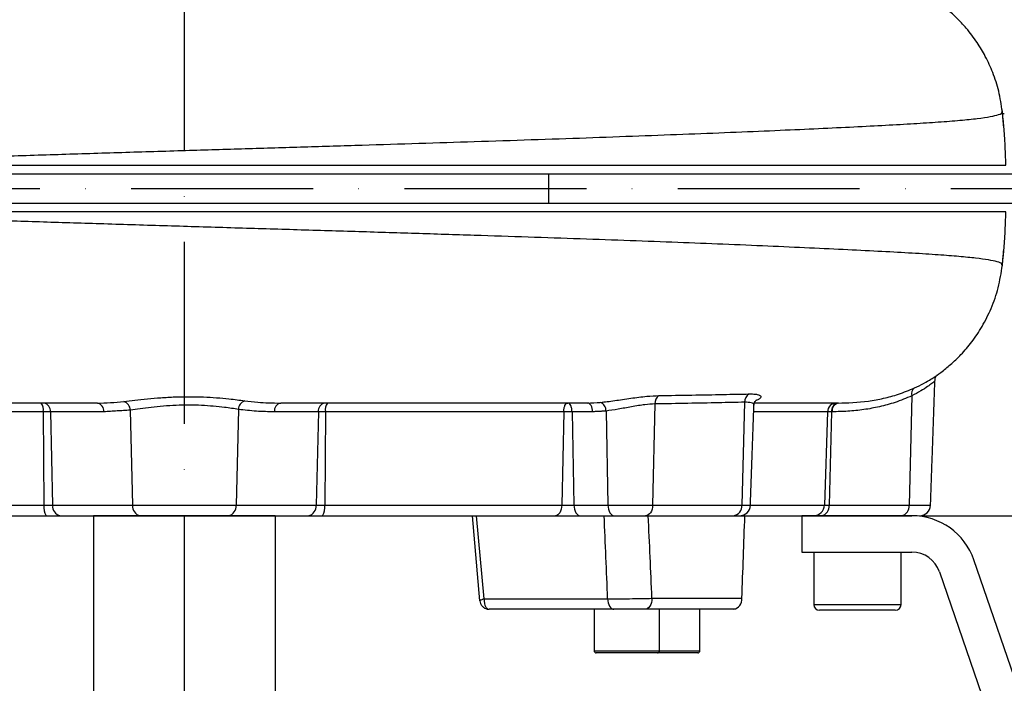
# Model space of a CAD drawing. Extents: x 0 to 9200, y 0 to 5940.
# Drawn here: x 7947 to 8218, y 2431 to 2614 of the extents above; entities that cross this region are included whole.
import ezdxf

# ---------------------------------------------------------------- set-up
doc = ezdxf.new("R2010")
doc.units = 0
doc.header["$LTSCALE"] = 5
doc.header["$MEASUREMENT"] = 0
doc.linetypes.add('GEN7', pattern=[15, 10, -2.5, 0, -2.5])
doc.layers.get('0').update_dxf_attribs({"linetype": 'CONTINUOUS'})
doc.layers.add('7', color=4, linetype='GEN7')
doc.styles.add('ISO', font='GENISO.SHX')
doc.dimstyles.new('GEN-ISO', dxfattribs={"dimtxt": 50, "dimasz": 50, "dimexe": 40, "dimexo": 1, "dimgap": 30, "dimtad": 0, "dimtih": 1, "dimtoh": 1, "dimdec": 1, "dimdsep": 46, "dimtxsty": 'ISO', "dimcen": 2, "dimclrd": 256, "dimclre": 256, "dimclrt": 2, "dimadec": 0, "dimazin": 0, "dimtp": 0.1, "dimtm": 0.1, "dimtfac": 0.05, "dimtdec": 1, "dimtix": 1, "dimtmove": 2, "dimatfit": 3, "dimfxl": 1, "dimtolj": 1, "dimarcsym": 0})

# ---------------------------------------------------------------- blocks, each defined once
blk = doc.blocks.new('*D56')
at = {"color": 3}
for p, q in [((8196.14, 2672.57), (8429.9, 2672.57)), ((8404.9, 2637.57), (8404.9, 2312.57)), ((8321.85, 2277.57), (8429.9, 2277.57))]:
    blk.add_line(p, q, dxfattribs=at)
for points in [[(8410.73, 2637.57), (8399.07, 2637.57), (8404.9, 2672.57)], [(8399.07, 2312.57), (8410.73, 2312.57), (8404.9, 2277.57)]]:
    blk.add_solid(points, dxfattribs=at)
at = {"color": 2, "insert": (8337.77, 2402.83), "char_height": 50, "attachment_point": 5, "rotation": 90, "style": 'ISO'}
blk.add_mtext('\\A1;15.6', dxfattribs=at)
blk = doc.blocks.new('*D57')
at = {"color": 3}
for p, q in [((8195.63, 2477.57), (8638, 2477.57)), ((8613, 2442.57), (8613, 2312.57)), ((8321.85, 2277.57), (8638, 2277.57))]:
    blk.add_line(p, q, dxfattribs=at)
for points in [[(8618.83, 2442.57), (8607.17, 2442.57), (8613, 2477.57)], [(8607.17, 2312.57), (8618.83, 2312.57), (8613, 2277.57)]]:
    blk.add_solid(points, dxfattribs=at)
at = {"color": 2, "insert": (8557.37, 2377.57), "char_height": 50, "attachment_point": 5, "rotation": 90, "style": 'ISO'}
blk.add_mtext('\\A1;7.9', dxfattribs=at)
blk = doc.blocks.new('*D58')
at = {"color": 3}
for p, q in [((7993.53, 3721.57), (8638, 3721.57)), ((8613, 2512.57), (8613, 3686.57)), ((8232.03, 2477.57), (8638, 2477.57))]:
    blk.add_line(p, q, dxfattribs=at)
for points in [[(8618.83, 3686.57), (8607.17, 3686.57), (8613, 3721.57)], [(8607.17, 2512.57), (8618.83, 2512.57), (8613, 2477.57)]]:
    blk.add_solid(points, dxfattribs=at)
at = {"color": 2, "insert": (8558, 3099.57), "char_height": 50, "attachment_point": 5, "rotation": 90, "style": 'ISO'}
blk.add_mtext('\\A1;{\\Fgeniso.shx;H}', dxfattribs=at)

msp = doc.modelspace()

# ---------------------------------------------------------------- linework, layer by layer
at = {"color": 7, "linetype": 'Continuous'}
for p, q in [((7840.84, 2571.57), (8092.66, 2571.57)), ((8092.66, 2571.57), (8222.37, 2571.57)), ((8092.66, 2571.57), (8092.66, 2563.57)), ((7840.84, 2563.57), (8092.66, 2563.57)), ((8092.66, 2563.57), (8222.37, 2563.57)), ((8146.51, 2508.8), (8145.75, 2480.47)), ((8192.49, 2510.54), (8191.75, 2480.47)), ((7953.73, 2506.16), (7888.27, 2506.16)), ((7955.71, 2506.16), (7953.73, 2506.16)), ((7953.73, 2506.16), (7953.93, 2480.47)), ((7955.71, 2506.16), (7956.34, 2480.47)), ((7970.39, 2506.16), (7955.71, 2506.16)), ((7977.67, 2506.6), (7978.32, 2480.47)), ((8007.4, 2506.81), (8006.75, 2480.47)), ((8029.36, 2506.16), (8017.27, 2506.16)), ((8029.36, 2506.16), (8028.72, 2480.47)), ((8031.33, 2506.16), (8029.36, 2506.16)), ((8031.33, 2506.16), (8031.14, 2480.47)), ((8096.79, 2506.16), (8031.33, 2506.16)), ((8096.79, 2506.16), (8096.27, 2480.47)), ((8099.09, 2506.16), (8099.6, 2480.47)), ((8104.75, 2506.16), (8099.09, 2506.16)), ((8108.43, 2506.35), (8108.95, 2480.47)), ((8121.86, 2508.31), (8121.24, 2480.47)), ((8169.32, 2506.16), (8149.01, 2506.16)), ((8169.32, 2506.16), (8168.45, 2480.47)), ((8170.4, 2506.16), (8169.32, 2506.16)), ((8170.4, 2506.16), (8169.77, 2480.47)), ((8170.55, 2506.16), (8170.4, 2506.16)), ((7888.79, 2480.47), (7953.93, 2480.47)), ((7953.93, 2480.47), (7956.34, 2480.47)), ((7956.34, 2480.47), (7978.32, 2480.47)), ((7978.32, 2480.47), (8006.75, 2480.47)), ((8006.75, 2480.47), (8028.72, 2480.47)), ((8028.72, 2480.47), (8031.14, 2480.47)), ((8031.14, 2480.47), (8096.27, 2480.47)), ((8096.27, 2480.47), (8099.6, 2480.47)), ((8099.6, 2480.47), (8108.95, 2480.47)), ((8108.95, 2480.47), (8121.24, 2480.47)), ((8121.24, 2480.47), (8145.75, 2480.47)), ((8145.75, 2480.47), (8148.12, 2480.47)), ((8148.12, 2480.47), (8168.45, 2480.47)), ((8168.45, 2480.47), (8169.77, 2480.47)), ((8169.77, 2480.47), (8191.75, 2480.47)), ((8191.75, 2480.47), (8197.63, 2480.47)), ((7792.55, 2477.57), (7992.53, 2477.57)), ((8017.53, 2477.57), (7967.53, 2477.57)), ((7967.53, 2477.57), (7967.53, 2465.43)), ((7992.53, 2477.57), (8192.52, 2477.57)), ((8017.53, 2477.57), (8017.53, 2465.43)), ((8162.22, 2477.57), (8162.22, 2467.57)), ((8192.52, 2477.57), (8162.22, 2477.57)), ((7967.53, 2465.43), (7967.53, 2289.57)), ((8017.53, 2465.43), (8017.53, 2289.57)), ((8162.22, 2467.57), (8192.52, 2467.57)), ((8270.09, 2289.57), (8209.53, 2465.43)), ((8200.08, 2462.18), (8259.51, 2289.57)), ((8074.98, 2454.72), (8108.88, 2454.72)), ((8121.05, 2454.87), (8145.77, 2454.87)), ((8110.6, 2451.87), (8076.32, 2451.87)), ((8143.47, 2451.87), (8119.12, 2451.87)), ((8143.85, 2451.87), (8143.47, 2451.87)), ((8165.53, 2453.17), (8189.53, 2453.17)), ((8187.93, 2451.57), (8167.13, 2451.57)), ((8105.14, 2440.47), (8123.14, 2440.47)), ((8122.54, 2439.87), (8105.74, 2439.87)), ((8133.64, 2439.87), (8122.54, 2439.87)), ((8123.14, 2440.47), (8134.24, 2440.47))]:
    msp.add_line(p, q, dxfattribs=at)
for p, q in [((8073.76, 2454.22), (8071.7, 2477.57)), ((8074.98, 2454.72), (8072.87, 2477.57))]:
    msp.add_line(p, q)
for points in [[(8104.75, 2506.16), (8104.71, 2506.64), (8104.62, 2507.09), (8104.49, 2507.51), (8104.31, 2507.87), (8104.09, 2508.17), (8103.85, 2508.39), (8103.59, 2508.53), (8103.31, 2508.57)], [(8096.27, 2480.47), (8096.23, 2479.9), (8096.12, 2479.35), (8095.96, 2478.85), (8095.75, 2478.42), (8095.49, 2478.06), (8095.19, 2477.79), (8094.87, 2477.63), (8094.55, 2477.57)], [(8099.6, 2480.47), (8099.65, 2479.9), (8099.75, 2479.35), (8099.91, 2478.85), (8100.13, 2478.42), (8100.39, 2478.06), (8100.68, 2477.79), (8101, 2477.63), (8101.32, 2477.57)], [(8108.95, 2480.47), (8108.99, 2479.9), (8109.09, 2479.35), (8109.26, 2478.85), (8109.47, 2478.42), (8109.73, 2478.06), (8110.02, 2477.79), (8110.34, 2477.63), (8110.66, 2477.57)], [(8121.24, 2480.47), (8121.19, 2479.9), (8121.07, 2479.35), (8120.89, 2478.85), (8120.65, 2478.42), (8120.36, 2478.06), (8120.03, 2477.79), (8119.68, 2477.63), (8119.31, 2477.57)], [(8108.88, 2454.72), (8108.93, 2454.15), (8109.04, 2453.62), (8109.2, 2453.13), (8109.42, 2452.7), (8109.67, 2452.35), (8109.96, 2452.09), (8110.28, 2451.93), (8110.6, 2451.87)], [(8121.05, 2454.87), (8121.01, 2454.29), (8120.9, 2453.73), (8120.73, 2453.21), (8120.49, 2452.75), (8120.19, 2452.38), (8119.86, 2452.1), (8119.5, 2451.93), (8119.12, 2451.87)]]:
    msp.add_lwpolyline(points, dxfattribs=at)
for centre, radius, start, end in [((8194.29, 2511.16), 1.91, 125.5843, 198.8964), ((7975.21, 2506.63), 2.46, 359.2133, 73.3227), ((8009.91, 2506.81), 2.51, 108.4709, 179.9308), ((8106.06, 2506.52), 2.37, 355.8272, 70.3818), ((8124.4, 2508.51), 2.54, 123.9453, 184.3715), ((8148.99, 2508.9), 2.49, 119.1995, 182.4654), ((7950.55, 2506.72), 3.24, 350.0638, 34.9664), ((7953.52, 2506.41), 2.2, 353.4533, 78.9726), ((7968.2, 2506.41), 2.2, 353.4533, 78.9725), ((8019.46, 2506.41), 2.2, 101.0274, 186.5468), ((8031.55, 2506.41), 2.2, 101.0274, 186.5467), ((8034.52, 2506.72), 3.24, 145.0336, 189.9362), ((8171.79, 2506.1), 2.47, 90.6498, 178.6969), ((8172.59, 2506.41), 2.2, 101.0279, 186.5462), ((8172.74, 2506.41), 2.2, 101.0271, 186.5469), ((7957.75, 2479.8), 3.88, 170.0643, 214.9657), ((7958.97, 2480.17), 2.64, 173.4537, 258.9719), ((7980.94, 2480.17), 2.64, 173.4536, 258.9719), ((8004.12, 2480.17), 2.64, 281.0281, 6.5464), ((8026.1, 2480.17), 2.64, 281.0281, 6.5463), ((8027.31, 2479.8), 3.88, 325.0343, 9.9357), ((8143.07, 2480.24), 2.69, 278.2499, 4.9278), ((8145.12, 2480.57), 3, 270, 358), ((8165.48, 2480.54), 2.96, 270.6505, 358.6963), ((8167.14, 2480.17), 2.64, 281.0283, 6.5464), ((8189.12, 2480.17), 2.64, 281.0283, 6.5464), ((8194.63, 2480.57), 3, 270, 358), ((8192.52, 2459.57), 18, 19, 90), ((8192.52, 2459.57), 8, 19, 90), ((8143.07, 2454.56), 2.72, 278.5439, 6.5367), ((8167.13, 2453.17), 1.6, 180, 270), ((8187.93, 2453.17), 1.6, 270, 0), ((8105.74, 2440.47), 0.6, 180, 270), ((8122.54, 2440.47), 0.6, 270, 0), ((8133.64, 2440.47), 0.6, 270, 0)]:
    msp.add_arc(centre, radius, start, end, dxfattribs=at)
for centre, major_axis, ratio, start_param, end_param in [((7986.8, 1515.16), (-109.18, 3625.41), 0.042891, 4.973248, 4.979782), ((7992.53, 1515.68), (-114.95, 3625.41), 0.045144, 4.973004, 4.979492), ((7992.53, 1515.68), (163.99, 3625.41), 0.031577, 4.975864, 4.982352)]:
    msp.add_ellipse(centre, major_axis=major_axis, ratio=ratio, start_param=start_param, end_param=end_param, dxfattribs=at)
for points, knots in [([(8217.37, 2588.69), (8217.08, 2590.58), (8216.53, 2594.24), (8214.87, 2599.32), (8212.84, 2603.78), (8210.39, 2607.88), (8207.7, 2611.44), (8204.77, 2614.55), (8201.88, 2617.18), (8199.74, 2618.61), (8198.66, 2619.33)], [0, 0, 0, 0, 0.1544407, 0.2992158, 0.4318755, 0.5505247, 0.6846525, 0.7925634, 0.895751, 1, 1, 1, 1]), ([(7866.36, 2573.99), (7870.08, 2574.11), (7877.53, 2574.35), (7890.66, 2574.79), (7905.75, 2575.28), (7922.84, 2575.84), (7940.23, 2576.4), (7957.77, 2576.95), (7975.36, 2577.5), (7992.55, 2578.03), (8009.27, 2578.53), (8025.46, 2579.02), (8041.4, 2579.51), (8057.02, 2579.99), (8072.58, 2580.49), (8087.98, 2580.99), (8103.1, 2581.51), (8117.58, 2582.04), (8131.34, 2582.56), (8144.32, 2583.08), (8156.21, 2583.58), (8167.01, 2584.07), (8176.69, 2584.53), (8185.43, 2584.98), (8193.17, 2585.42), (8200.02, 2585.86), (8205.9, 2586.32), (8210.68, 2586.8), (8214.26, 2587.32), (8216.48, 2587.87), (8217.47, 2588.33), (8217.27, 2588.62), (8217.22, 2588.69)], [0, 0, 0, 0, 0.025497, 0.051108, 0.087189, 0.123405, 0.159678, 0.195917, 0.232025, 0.267963, 0.301707, 0.335332, 0.368854, 0.402294, 0.435674, 0.471044, 0.506416, 0.541799, 0.577182, 0.61255, 0.647886, 0.681163, 0.714393, 0.747576, 0.780718, 0.813821, 0.848885, 0.883898, 0.918853, 0.95375, 0.988594, 1, 1, 1, 1]), ([(8217.89, 2588.09), (8217.87, 2588.09), (8217.69, 2588.06), (8217.38, 2588.26), (8217.23, 2588.43), (8217.22, 2588.46), (8217.21, 2588.47)], [0, 0, 0, 0, 0.0370007, 0.3748568, 0.6904509, 1, 1, 1, 1]), ([(8218.32, 2573.99), (8218.29, 2574.96), (8218.23, 2577.04), (8218.1, 2580), (8217.94, 2582.78), (8217.74, 2585.08), (8217.6, 2586.46), (8217.53, 2586.9), (8217.52, 2586.92)], [0, 0, 0, 0, 0.174428, 0.375864, 0.583172, 0.784764, 0.992207, 1, 1, 1, 1]), ([(7866.36, 2573.99), (7871.08, 2573.99), (7880.51, 2573.99), (7895.24, 2573.99), (7910.11, 2573.99), (7925.11, 2573.99), (7940.16, 2573.99), (7955.35, 2573.99), (7970.61, 2573.99), (7985.46, 2573.99), (7999.85, 2573.99), (8013.76, 2573.99), (8028.35, 2573.99), (8043.56, 2573.99), (8059.3, 2573.99), (8074.69, 2573.99), (8089.62, 2573.99), (8103.96, 2573.99), (8117.64, 2573.99), (8130.66, 2573.99), (8143.02, 2573.99), (8154.62, 2573.99), (8165.4, 2573.99), (8175.28, 2573.99), (8184.23, 2573.99), (8192.25, 2573.99), (8199.27, 2573.99), (8205.36, 2573.99), (8210.05, 2573.99), (8213.53, 2573.99), (8215.94, 2573.99), (8217.63, 2573.99), (8218.09, 2573.99), (8218.32, 2573.99)], [0, 0, 0, 0, 0.032724, 0.065492, 0.098224, 0.129943, 0.161747, 0.193582, 0.22539, 0.257111, 0.286207, 0.315324, 0.344418, 0.37856, 0.412822, 0.447119, 0.481371, 0.515504, 0.549216, 0.583044, 0.616911, 0.650738, 0.684449, 0.718031, 0.751736, 0.785483, 0.819189, 0.852772, 0.888532, 0.916377, 0.944269, 0.972159, 1, 1, 1, 1]), ([(8218.32, 2561.16), (8217.99, 2561.16), (8217.33, 2561.16), (8214.62, 2561.16), (8210.64, 2561.16), (8205.73, 2561.16), (8200.36, 2561.16), (8194.85, 2561.16), (8188.59, 2561.16), (8181.57, 2561.16), (8173.79, 2561.16), (8165.44, 2561.16), (8156.56, 2561.16), (8147.21, 2561.16), (8137.25, 2561.16), (8126.69, 2561.16), (8115.56, 2561.16), (8104.05, 2561.16), (8092.2, 2561.16), (8080.06, 2561.16), (8067.47, 2561.16), (8054.48, 2561.16), (8041.11, 2561.16), (8028.67, 2561.16), (8017.24, 2561.16), (8006.86, 2561.16), (7996.4, 2561.16), (7985.2, 2561.16), (7973.29, 2561.16), (7960.71, 2561.16), (7948.08, 2561.16), (7935.43, 2561.16), (7922.78, 2561.16), (7910.72, 2561.16), (7897.25, 2561.16), (7885.28, 2561.16), (7874.37, 2561.16), (7869.03, 2561.16), (7866.36, 2561.16)], [0, 0, 0, 0, 0.036357, 0.072716, 0.109961, 0.147207, 0.174823, 0.202461, 0.230076, 0.258556, 0.287062, 0.315543, 0.343287, 0.371053, 0.398798, 0.427355, 0.455935, 0.484491, 0.512576, 0.540684, 0.568769, 0.597699, 0.626654, 0.655586, 0.677337, 0.699087, 0.72099, 0.742892, 0.769069, 0.795262, 0.821439, 0.848213, 0.875004, 0.901777, 0.925769, 0.962767, 0.981384, 1, 1, 1, 1]), ([(8217.21, 2546.45), (8217.25, 2546.59), (8217.32, 2546.92), (8216.07, 2547.41), (8213.7, 2547.92), (8210.17, 2548.4), (8205.57, 2548.86), (8199.77, 2549.31), (8192.75, 2549.76), (8184.44, 2550.22), (8175.02, 2550.7), (8164.54, 2551.19), (8153.07, 2551.7), (8140.93, 2552.21), (8128.25, 2552.71), (8115.13, 2553.2), (8101.39, 2553.69), (8087.08, 2554.18), (8071.97, 2554.68), (8056.09, 2555.18), (8039.49, 2555.7), (8022.53, 2556.21), (8005.31, 2556.73), (7987.89, 2557.26), (7970.67, 2557.79), (7953.76, 2558.32), (7937.24, 2558.85), (7920.88, 2559.37), (7904.79, 2559.9), (7890.35, 2560.37), (7877.53, 2560.79), (7870.08, 2561.04), (7866.36, 2561.16)], [0, 0, 0, 0, 0.02183, 0.054679, 0.087578, 0.120528, 0.153529, 0.186576, 0.221669, 0.256805, 0.291989, 0.327225, 0.362513, 0.397843, 0.431179, 0.464526, 0.497871, 0.531205, 0.564538, 0.599925, 0.63538, 0.670931, 0.706601, 0.74241, 0.778378, 0.812447, 0.846613, 0.880795, 0.914918, 0.948917, 0.974515, 1, 1, 1, 1]), ([(8217.52, 2548.23), (8217.53, 2548.25), (8217.6, 2548.68), (8217.74, 2550.06), (8217.93, 2552.32), (8218.1, 2555.1), (8218.23, 2558.06), (8218.29, 2560.18), (8218.32, 2561.16)], [0, 0, 0, 0, 0.008635, 0.209794, 0.416759, 0.617464, 0.823965, 1, 1, 1, 1]), ([(8198.3, 2515.49), (8199.04, 2515.98), (8200.7, 2517.11), (8203.29, 2519.22), (8206.16, 2521.98), (8209.11, 2525.45), (8211.95, 2529.69), (8214.43, 2534.68), (8216.41, 2540.33), (8217.04, 2544.38), (8217.37, 2546.46)], [0, 0, 0, 0, 0.070561, 0.160353, 0.266256, 0.38774, 0.523784, 0.672775, 0.832461, 1, 1, 1, 1]), ([(8198.76, 2514.69), (8198.77, 2514.68), (8198.81, 2514.65), (8198.28, 2514.18), (8197.5, 2513.58), (8196.41, 2512.82), (8195.01, 2511.89), (8193.34, 2510.99), (8192.49, 2510.54)], [0, 0, 0, 0, 0.095494, 0.289787, 0.49089, 0.544358, 0.76881, 1, 1, 1, 1]), ([(8193.18, 2512.71), (8194.05, 2513.13), (8195.82, 2513.97), (8197.5, 2514.95), (8198.12, 2515.37), (8198.3, 2515.49)], [0, 0, 0, 0, 0.408502, 0.828723, 1, 1, 1, 1]), ([(8198.84, 2514.68), (8198.85, 2514.83), (8198.85, 2515.16), (8199.01, 2515.62), (8199.21, 2515.98), (8199.37, 2516.19), (8199.46, 2516.29), (8199.48, 2516.31), (8199.48, 2516.31)], [0, 0, 0, 0, 0.149509, 0.345806, 0.518217, 0.670033, 0.847911, 1, 1, 1, 1]), ([(8172.32, 2508.57), (8172.32, 2508.57), (8174.66, 2508.57), (8179.29, 2508.82), (8184.67, 2509.82), (8188.93, 2510.95), (8191.73, 2512.11), (8193.18, 2512.71)], [0, 0, 0, 0, 0.000002, 0.39084, 0.588596, 0.786318, 1, 1, 1, 1]), ([(7968.62, 2508.57), (7968.62, 2508.57), (7969.8, 2508.57), (7972.28, 2508.63), (7974.69, 2508.87), (7975.92, 2508.99)], [0, 0, 0, 0, 0.0000063, 0.4944548, 1, 1, 1, 1]), ([(7975.92, 2508.99), (7976.9, 2509.11), (7978.88, 2509.35), (7982.34, 2509.74), (7986.06, 2510.06), (7989.96, 2510.27), (7993.9, 2510.34), (7997.75, 2510.26), (8001.42, 2510.04), (8005.37, 2509.68), (8007.72, 2509.37), (8009.11, 2509.2)], [0, 0, 0, 0, 0.107223, 0.214461, 0.32276, 0.431053, 0.537407, 0.643761, 0.747556, 0.851357, 1, 1, 1, 1]), ([(8009.11, 2509.2), (8010.33, 2509.06), (8013.67, 2508.68), (8016.64, 2508.57), (8019.04, 2508.57), (8019.04, 2508.57)], [0, 0, 0, 0, 0.363115, 0.999996, 1, 1, 1, 1]), ([(8103.31, 2508.57), (8103.31, 2508.57), (8104.5, 2508.57), (8105.68, 2508.66), (8106.86, 2508.75)], [0, 0, 0, 0, 0.000013, 1, 1, 1, 1]), ([(8106.86, 2508.75), (8107.48, 2508.82), (8108.73, 2508.95), (8110.81, 2509.24), (8113, 2509.56), (8115.23, 2509.89), (8117.47, 2510.19), (8120.18, 2510.5), (8121.9, 2510.57), (8122.98, 2510.62)], [0, 0, 0, 0, 0.124619, 0.253136, 0.379565, 0.509585, 0.639565, 0.773288, 1, 1, 1, 1]), ([(8146.51, 2508.8), (8144.16, 2508.74), (8139.18, 2508.63), (8130.97, 2508.47), (8124.9, 2508.37), (8121.86, 2508.31)], [0, 0, 0, 0, 0.307744, 0.653248, 1, 1, 1, 1]), ([(8122.98, 2510.62), (8126.03, 2510.67), (8132.14, 2510.77), (8140.4, 2510.92), (8145.42, 2511.02), (8147.78, 2511.07)], [0, 0, 0, 0, 0.345533, 0.692312, 1, 1, 1, 1]), ([(8148.99, 2507.97), (8149.02, 2508.01), (8149.2, 2508.3), (8148.49, 2508.72), (8147.17, 2508.77), (8146.51, 2508.8)], [0, 0, 0, 0, 0.081181, 0.541123, 1, 1, 1, 1]), ([(8147.78, 2511.07), (8148.21, 2511.07), (8149.1, 2511.07), (8150.05, 2510.94), (8150.72, 2510.72), (8151.04, 2510.42), (8151.04, 2510.07), (8150.65, 2509.7), (8150.2, 2509.43), (8149.79, 2509.31), (8149.73, 2509.29)], [0, 0, 0, 0, 0.137682, 0.279083, 0.415714, 0.55584, 0.694807, 0.837419, 0.978951, 1, 1, 1, 1]), ([(8149.11, 2507.95), (8149.11, 2508.1), (8149.11, 2508.5), (8149.36, 2508.98), (8149.6, 2509.28), (8149.73, 2509.37), (8149.71, 2509.36), (8149.7, 2509.36)], [0, 0, 0, 0, 0.157412, 0.409411, 0.64986, 0.901627, 1, 1, 1, 1]), ([(8192.49, 2510.54), (8190.95, 2509.9), (8188.02, 2508.68), (8183.6, 2507.5), (8179.29, 2506.7), (8174.93, 2506.24), (8172.01, 2506.19), (8170.55, 2506.16)], [0, 0, 0, 0, 0.214871, 0.409759, 0.604679, 0.802329, 1, 1, 1, 1]), ([(7968.62, 2508.57), (7963.71, 2508.57), (7953.9, 2508.57), (7939.36, 2508.57), (7925.09, 2508.57), (7912.16, 2508.57), (7900.58, 2508.57), (7890.31, 2508.57), (7880.45, 2508.57), (7874.28, 2508.57), (7871.2, 2508.57)], [0, 0, 0, 0, 0.140752, 0.281575, 0.42211, 0.562043, 0.672461, 0.782268, 0.891435, 1, 1, 1, 1]), ([(8007.4, 2506.81), (8006.16, 2507), (8004.07, 2507.32), (8000.53, 2507.7), (7997.24, 2507.93), (7993.78, 2508.01), (7990.24, 2507.94), (7986.74, 2507.71), (7983.41, 2507.38), (7980.31, 2506.97), (7978.55, 2506.72), (7977.67, 2506.6)], [0, 0, 0, 0, 0.149516, 0.25307, 0.356605, 0.462249, 0.567892, 0.675898, 0.783925, 0.891962, 1, 1, 1, 1]), ([(8017.27, 2506.16), (8015.62, 2506.18), (8012.32, 2506.23), (8009.04, 2506.62), (8007.4, 2506.81)], [0, 0, 0, 0, 0.499434, 1, 1, 1, 1]), ([(8103.31, 2508.57), (8099.65, 2508.57), (8092.33, 2508.57), (8080.65, 2508.57), (8068.52, 2508.57), (8056.24, 2508.57), (8043.9, 2508.57), (8031.6, 2508.57), (8023.23, 2508.57), (8019.04, 2508.57)], [0, 0, 0, 0, 0.1473691, 0.2945988, 0.4416192, 0.5884423, 0.7255275, 0.8626831, 1, 1, 1, 1]), ([(8096.79, 2506.16), (8096.81, 2506.48), (8096.85, 2507.12), (8097.13, 2507.92), (8097.5, 2508.47), (8097.8, 2508.54), (8097.94, 2508.57)], [0, 0, 0, 0, 0.250453, 0.500151, 0.749987, 1, 1, 1, 1]), ([(8099.09, 2506.16), (8098.91, 2506.17), (8098.56, 2506.17), (8097.94, 2506.18), (8097.32, 2506.17), (8096.97, 2506.17), (8096.79, 2506.16)], [0, 0, 0, 0, 0.250036, 0.5, 0.749965, 1, 1, 1, 1]), ([(8099.09, 2506.16), (8099.07, 2506.47), (8099.03, 2507.11), (8098.76, 2507.91), (8098.38, 2508.47), (8098.09, 2508.54), (8097.94, 2508.57)], [0, 0, 0, 0, 0.24181, 0.498442, 0.74891, 1, 1, 1, 1]), ([(8121.86, 2508.31), (8120.97, 2508.26), (8119.03, 2508.15), (8115.47, 2507.56), (8111.69, 2506.83), (8109.52, 2506.51), (8108.43, 2506.35)], [0, 0, 0, 0, 0.222927, 0.484264, 0.742348, 1, 1, 1, 1]), ([(8172.32, 2508.57), (8171.35, 2508.57), (8169.4, 2508.57), (8165.03, 2508.57), (8159.52, 2508.57), (8154.25, 2508.57), (8150.4, 2508.57), (8149.21, 2508.57)], [0, 0, 0, 0, 0.223561, 0.446933, 0.670139, 0.897154, 1, 1, 1, 1]), ([(8074.98, 2454.72), (8074.98, 2454.72), (8074.79, 2454.66), (8074.54, 2454.58), (8074.15, 2454.45), (8073.82, 2454.32), (8073.78, 2454.25), (8073.76, 2454.22)], [0, 0, 0, 0, 0.00389, 0.251696, 0.358834, 0.677867, 1, 1, 1, 1]), ([(8074.98, 2454.72), (8074.98, 2454.71), (8074.96, 2454.47), (8074.95, 2454.13), (8075, 2453.53), (8075.14, 2452.89), (8075.46, 2452.3), (8075.87, 2451.94), (8076.17, 2451.9), (8076.32, 2451.87)], [0, 0, 0, 0, 0.002459, 0.159121, 0.226848, 0.428536, 0.649063, 0.818773, 1, 1, 1, 1]), ([(8108.88, 2454.72), (8109.74, 2454.72), (8111.57, 2454.73), (8114.85, 2454.77), (8118.25, 2454.82), (8120.12, 2454.86), (8121.05, 2454.87)], [0, 0, 0, 0, 0.225993, 0.483938, 0.741992, 1, 1, 1, 1]), ([(8073.76, 2454.22), (8073.76, 2454.21), (8073.74, 2453.95), (8073.93, 2453.42), (8074.35, 2452.71), (8075.01, 2452.18), (8075.7, 2451.9), (8076.14, 2451.9), (8076.32, 2451.89)], [0, 0, 0, 0, 0.008762, 0.208303, 0.425549, 0.651216, 0.858522, 1, 1, 1, 1]), ([(8119.12, 2451.87), (8118.47, 2451.87), (8117.16, 2451.87), (8114.78, 2451.87), (8112.49, 2451.87), (8111.2, 2451.87), (8110.6, 2451.87)], [0, 0, 0, 0, 0.258081, 0.516167, 0.774081, 1, 1, 1, 1])]:
    msp.add_open_spline(points, degree=3, knots=knots, dxfattribs=at)
for points in [[(8217.73, 2584.61), (8217.36, 2588.78)], [(8217.36, 2546.36), (8217.72, 2550.44)], [(8197.63, 2480.47), (8198.83, 2514.69)], [(7977.67, 2506.6), (7970.39, 2506.16)], [(8108.43, 2506.35), (8104.75, 2506.16)], [(8148.12, 2480.47), (8149.08, 2507.96)], [(8165.53, 2467.57), (8165.53, 2453.17)], [(8189.53, 2453.17), (8189.53, 2467.57)], [(8105.14, 2451.87), (8105.14, 2440.47)], [(8123.14, 2440.47), (8123.14, 2451.87)], [(8134.24, 2440.47), (8134.24, 2451.87)]]:
    msp.add_open_spline(points, degree=1, dxfattribs=at)
at = {"layer": '7'}
for p, q in [((7992.53, 2277.57), (7992.53, 3721.57)), ((7677.53, 2567.57), (8227.53, 2567.57))]:
    msp.add_line(p, q, dxfattribs=at)

# ---------------------------------------------------------------- dimensions: what is measured, and where the dimension line sits
for base, p1, p2, text, picture, middle in [((8613, 3721.57), (8231.03, 2477.57), (7992.53, 3721.57), '{\\Fgeniso.shx;H}', '*D58', (8558, 3099.57)), ((8613, 2277.57), (8194.63, 2477.57), (8320.85, 2277.57), '7.9', '*D57', (8557.37, 2377.57))]:
    dim = msp.add_linear_dim(base=base, p1=p1, p2=p2, angle=90, text=text, dimstyle='GEN-ISO', override={"dimasz": 35, "dimexe": 25, "dimtad": 1, "dimtih": 0, "dimtoh": 0, "dimclrd": 3, "dimclre": 3, "dimadec": 2, "dimazin": 2, "dimlwd": 25, "dimlwe": 25})
    dim.commit()
    dim.dimension.update_dxf_attribs({"geometry": picture, "text_midpoint": middle})
dim = msp.add_linear_dim(base=(8404.9, 2277.57), p1=(8195.14, 2672.57), p2=(8320.85, 2277.57), angle=90, text='15.6', dimstyle='GEN-ISO', override={"dimasz": 35, "dimexe": 25, "dimtad": 1, "dimtih": 0, "dimtoh": 0, "dimclrd": 3, "dimclre": 3, "dimadec": 2, "dimazin": 2, "dimlwd": 25, "dimlwe": 25})
dim.commit()
dim.dimension.update_dxf_attribs({"geometry": '*D56', "text_midpoint": (8337.77, 2402.83), "dimtype": 160})

doc.saveas('drawing.dxf')
